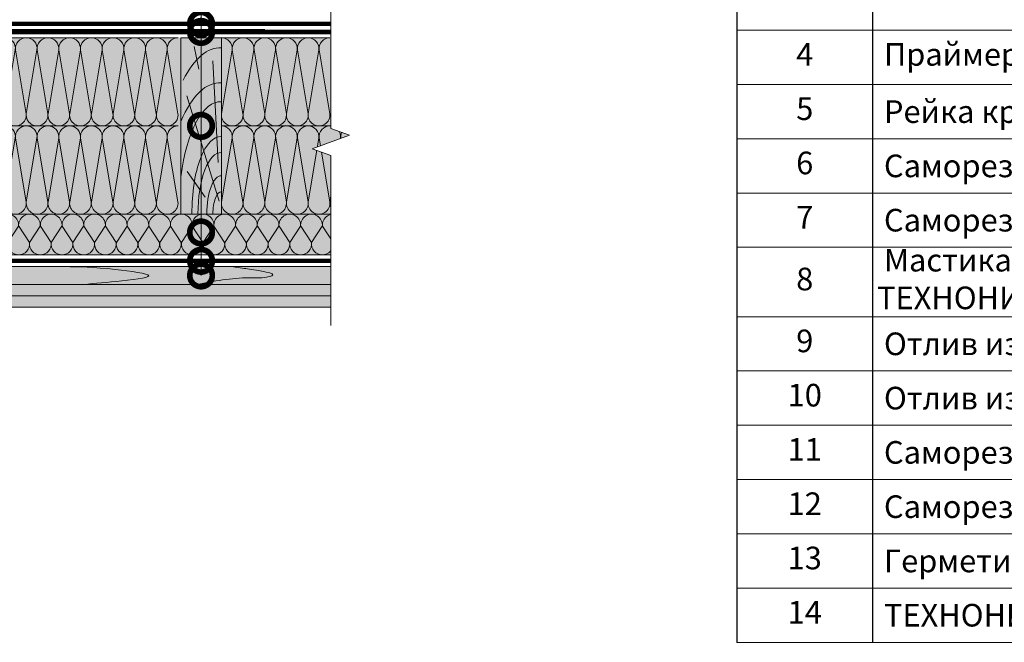
# Model space of a CAD drawing. Units: millimetres. Extents: x 259701 to 349231, y -14362 to 3115.
# Drawn here: x 319350 to 320440, y -9026 to -8338 of the extents above; entities that cross this region are included whole.
import ezdxf
from ezdxf import colors
from ezdxf.entities.mleader import LeaderData, LeaderLine
from ezdxf.math import Vec2, Vec3

# ---------------------------------------------------------------- set-up
doc = ezdxf.new("R2010")
doc.units = ezdxf.units.MM
doc.linetypes.add('пунктирнаяX2', pattern=[12.7, 0, -12.7])
doc.layers.get('0').update_dxf_attribs({"lineweight": 30})
doc.layers.get('DEFPOINTS').update_dxf_attribs({"color": 251, "lineweight": 0})
for name, color, linetype, lineweight in [('FP-XX-МАРКИ ПОМЕЩЕНИЙ', 250, 'Continuous', 25), ('TN-ДЕРЕВО', 54, 'Continuous', 30), ('TN-КОНТРБРУС', 30, 'Continuous', 30), ('Ветровлагозащита', 192, 'Continuous', 25), ('Пароизоляция', 82, 'Continuous', 25), ('Штрих ГКЛ', 252, 'Continuous', 15)]:
    doc.layers.add(name, color=color, linetype=linetype, lineweight=lineweight)
for name, color, linetype, lineweight, true_color in [('TN-АННОТАЦИИ', 7, 'Continuous', 20, 0x000000), ('TN-АННОТАЦИИ @ 10', 7, 'Continuous', 20, 0x000000), ('TN-ТАБЛИЦЫ', 7, 'Continuous', 40, 0x000000)]:
    doc.layers.add(name, color=color, linetype=linetype, lineweight=lineweight, true_color=true_color)
doc.styles.add('TN-Текст', font='isocpeur.ttf')

# ---------------------------------------------------------------- blocks, each defined once
blk = doc.blocks.new('*U656')
at = {"color": 0, "lineweight": 0, "ltscale": 100}
for p, q in [((0, 45), (24, 45)), ((0, 0), (0, 45)), ((24, 45), (48, 45)), ((48, 45), (72, 45)), ((72, 45), (96, 45)), ((96, 45), (120, 45)), ((120, 45), (144, 45)), ((144, 45), (168, 45)), ((168, 45), (192, 45)), ((192, 45), (216, 45)), ((216, 45), (240, 45)), ((240, 45), (264, 45)), ((264, 45), (288, 45)), ((288, 45), (312, 45)), ((312, 45), (336, 45)), ((336, 45), (360, 45)), ((360, 45), (384, 45)), ((384, 45), (408, 45)), ((408, 45), (432, 45)), ((432, 45), (456, 45)), ((456, 45), (480, 45)), ((480, 45), (504, 45)), ((504, 45), (528, 45)), ((528, 45), (552, 45)), ((552, 45), (576, 45)), ((576, 45), (600, 45)), ((600, 45), (624, 45)), ((624, 45), (648, 45)), ((648, 45), (672, 45)), ((0, 0), (24, 0)), ((24, 0), (48, 0)), ((48, 0), (72, 0)), ((72, 0), (96, 0)), ((96, 0), (120, 0)), ((120, 0), (144, 0)), ((144, 0), (168, 0)), ((168, 0), (192, 0)), ((192, 0), (216, 0)), ((216, 0), (240, 0)), ((240, 0), (264, 0)), ((264, 0), (288, 0)), ((288, 0), (312, 0)), ((312, 0), (336, 0)), ((336, 0), (360, 0)), ((360, 0), (384, 0)), ((384, 0), (408, 0)), ((408, 0), (432, 0)), ((432, 0), (456, 0)), ((456, 0), (480, 0)), ((480, 0), (504, 0)), ((504, 0), (528, 0)), ((528, 0), (552, 0)), ((552, 0), (576, 0)), ((576, 0), (600, 0)), ((600, 0), (624, 0)), ((624, 0), (648, 0)), ((648, 0), (672, 0))]:
    blk.add_line(p, q, dxfattribs=at)
at = {"color": 0, "lineweight": 0, "ltscale": 100, "transparency": 33554559}
for points in [[(0, 0, 0.451718), (11.9, 13.5), (0.1, 31.5, -1.135042), (23.9, 31.5), (12.1, 13.5, 0.451718), (24, 0, 0.451718)], [(24, 0, 0.451718), (35.9, 13.5), (24.1, 31.5, -1.135042), (47.9, 31.5), (36.1, 13.5, 0.451718), (48, 0, 0.451718)], [(48, 0, 0.451718), (59.9, 13.5), (48.1, 31.5, -1.135042), (71.9, 31.5), (60.1, 13.5, 0.451718), (72, 0, 0.451718)], [(72, 0, 0.451718), (83.9, 13.5), (72.1, 31.5, -1.135042), (95.9, 31.5), (84.1, 13.5, 0.451718), (96, 0, 0.451718)], [(96, 0, 0.451718), (107.9, 13.5), (96.1, 31.5, -1.135042), (119.9, 31.5), (108.1, 13.5, 0.451718), (120, 0, 0.451718)], [(120, 0, 0.451718), (131.9, 13.5), (120.1, 31.5, -1.135042), (143.9, 31.5), (132.1, 13.5, 0.451718), (144, 0, 0.451718)], [(144, 0, 0.451718), (155.9, 13.5), (144.1, 31.5, -1.135042), (167.9, 31.5), (156.1, 13.5, 0.451718), (168, 0, 0.451718)], [(168, 0, 0.451718), (179.9, 13.5), (168.1, 31.5, -1.135042), (191.9, 31.5), (180.1, 13.5, 0.451718), (192, 0, 0.451718)], [(192, 0, 0.451718), (203.9, 13.5), (192.1, 31.5, -1.135042), (215.9, 31.5), (204.1, 13.5, 0.451718), (216, 0, 0.451718)], [(216, 0, 0.451718), (227.9, 13.5), (216.1, 31.5, -1.135042), (239.9, 31.5), (228.1, 13.5, 0.451718), (240, 0, 0.451718)], [(240, 0, 0.451718), (251.9, 13.5), (240.1, 31.5, -1.135042), (263.9, 31.5), (252.1, 13.5, 0.451718), (264, 0, 0.451718)], [(264, 0, 0.451718), (275.9, 13.5), (264.1, 31.5, -1.135042), (287.9, 31.5), (276.1, 13.5, 0.451718), (288, 0, 0.451718)], [(288, 0, 0.451718), (299.9, 13.5), (288.1, 31.5, -1.135042), (311.9, 31.5), (300.1, 13.5, 0.451718), (312, 0, 0.451718)], [(312, 0, 0.451718), (323.9, 13.5), (312.1, 31.5, -1.135042), (335.9, 31.5), (324.1, 13.5, 0.451718), (336, 0, 0.451718)], [(336, 0, 0.451718), (347.9, 13.5), (336.1, 31.5, -1.135042), (359.9, 31.5), (348.1, 13.5, 0.451718), (360, 0, 0.451718)], [(360, 0, 0.451718), (371.9, 13.5), (360.1, 31.5, -1.135042), (383.9, 31.5), (372.1, 13.5, 0.451718), (384, 0, 0.451718)], [(384, 0, 0.451718), (395.9, 13.5), (384.1, 31.5, -1.135042), (407.9, 31.5), (396.1, 13.5, 0.451718), (408, 0, 0.451718)], [(408, 0, 0.451718), (419.9, 13.5), (408.1, 31.5, -1.135042), (431.9, 31.5), (420.1, 13.5, 0.451718), (432, 0, 0.451718)], [(432, 0, 0.451718), (443.9, 13.5), (432.1, 31.5, -1.135042), (455.9, 31.5), (444.1, 13.5, 0.451718), (456, 0, 0.451718)], [(456, 0, 0.451718), (467.9, 13.5), (456.1, 31.5, -1.135042), (479.9, 31.5), (468.1, 13.5, 0.451718), (480, 0, 0.451718)], [(480, 0, 0.451718), (491.9, 13.5), (480.1, 31.5, -1.135042), (503.9, 31.5), (492.1, 13.5, 0.451718), (504, 0, 0.451718)], [(504, 0, 0.451718), (515.9, 13.5), (504.1, 31.5, -1.135042), (527.9, 31.5), (516.1, 13.5, 0.451718), (528, 0, 0.451718)], [(528, 0, 0.451718), (539.9, 13.5), (528.1, 31.5, -1.135042), (551.9, 31.5), (540.1, 13.5, 0.451718), (552, 0, 0.451718)], [(552, 0, 0.451718), (563.9, 13.5), (552.1, 31.5, -1.135042), (575.9, 31.5), (564.1, 13.5, 0.451718), (576, 0, 0.451718)], [(576, 0, 0.451718), (587.9, 13.5), (576.1, 31.5, -1.135042), (599.9, 31.5), (588.1, 13.5, 0.451718), (600, 0, 0.451718)], [(600, 0, 0.451718), (611.9, 13.5), (600.1, 31.5, -1.135042), (623.9, 31.5), (612.1, 13.5, 0.451718), (624, 0, 0.451718)], [(624, 0, 0.451718), (635.9, 13.5), (624.1, 31.5, -1.135042), (647.9, 31.5), (636.1, 13.5, 0.451718), (648, 0, 0.451718)], [(648, 0, 0.451718), (659.9, 13.5), (648.1, 31.5, -1.135042), (671.9, 31.5), (660.1, 13.5, 0.451718), (672, 0, 0.451718)]]:
    blk.add_lwpolyline(points, format="xyb", dxfattribs=at)
blk = doc.blocks.new('A$Cc9dd0b4e')
at = {"layer": 'TN-ДЕРЕВО', "lineweight": 0, "true_color": 0xfef2d2}
h = blk.add_hatch(color=7, dxfattribs=at)
h.dxf.hatch_style = 1
h.paths.add_polyline_path([(0, 0.1), (0, 195.1), (45, 195.1), (45, 0.1)])
at = {"layer": 'TN-ДЕРЕВО', "color": 0, "lineweight": 0, "transparency": 33554559}
for p, q in [((20.1, 160.4), (14.8, 185.3)), ((41.6, 57), (35.5, 169.5)), ((42.5, 14.5), (6.8, 130.7)), ((27, 18.7), (7.1, 47.1))]:
    blk.add_line(p, q, dxfattribs=at)
at = {"layer": 'TN-ДЕРЕВО', "color": 0, "lineweight": 0}
blk.add_lwpolyline([(0, 0.1), (0, 195.1), (45, 195.1), (45, 0.1)], close=True, dxfattribs=at)
at = {"layer": 'TN-ДЕРЕВО', "color": 0, "lineweight": 0, "transparency": 33554559, "extrusion": (0, 0, -1)}
for centre, major_axis, ratio, start_param, end_param in [((44, 10.7), (-0.8, 173.2), 0.384998, -0.653711, 0.028145), ((44, -32.4), (-0.8, 177.8), 0.375, -0.707104, 0.028145), ((44.3, 0.1), (-0.6, 124.2), 0.375, -1.230144, 0.028145), ((44.5, 0.1), (-0.4, 85.7), 0.375, 4.716348, 6.31133), ((44.6, 0.1), (-0.3, 68), 0.375, 4.716348, 6.31133), ((44.8, 0.1), (-0.2, 42.3), 0.375, -1.570789, 0.028145), ((44.9, 0.1), (-0.1, 24.7), 0.375, 4.716348, 6.31133)]:
    blk.add_ellipse(centre, major_axis=major_axis, ratio=ratio, start_param=start_param, end_param=end_param, dxfattribs=at)
blk = doc.blocks.new('*U87')
at = {"color": 0, "lineweight": 0, "ltscale": 100}
for p, q in [((0, 97.5), (24, 97.5)), ((0, 0), (0, 97.5)), ((24, 97.5), (48, 97.5)), ((48, 97.5), (72, 97.5)), ((72, 97.5), (96, 97.5)), ((96, 97.5), (120, 97.5)), ((120, 97.5), (144, 97.5)), ((144, 97.5), (168, 97.5)), ((168, 97.5), (192, 97.5)), ((192, 97.5), (216, 97.5)), ((216, 97.5), (240, 97.5)), ((240, 97.5), (264, 97.5)), ((264, 97.5), (288, 97.5)), ((288, 97.5), (312, 97.5)), ((312, 97.5), (336, 97.5)), ((336, 97.5), (360, 97.5)), ((360, 97.5), (384, 97.5)), ((384, 97.5), (408, 97.5)), ((408, 97.5), (432, 97.5)), ((432, 97.5), (456, 97.5)), ((456, 97.5), (480, 97.5)), ((480, 97.5), (504, 97.5)), ((504, 97.5), (528, 97.5)), ((528, 97.5), (552, 97.5)), ((0, 0), (24, 0)), ((24, 0), (48, 0)), ((48, 0), (72, 0)), ((72, 0), (96, 0)), ((96, 0), (120, 0)), ((120, 0), (144, 0)), ((144, 0), (168, 0)), ((168, 0), (192, 0)), ((192, 0), (216, 0)), ((216, 0), (240, 0)), ((240, 0), (264, 0)), ((264, 0), (288, 0)), ((288, 0), (312, 0)), ((312, 0), (336, 0)), ((336, 0), (360, 0)), ((360, 0), (384, 0)), ((384, 0), (408, 0)), ((408, 0), (432, 0)), ((432, 0), (456, 0)), ((456, 0), (480, 0)), ((480, 0), (504, 0)), ((504, 0), (528, 0)), ((528, 0), (552, 0))]:
    blk.add_line(p, q, dxfattribs=at)
at = {"color": 0, "lineweight": 0, "ltscale": 100, "transparency": 33554559}
for points in [[(0, 0, 0.451718), (11.9, 13.5), (0.1, 84, -1.135042), (23.9, 84), (12.1, 13.5, 0.451718), (24, 0, 0.451718)], [(24, 0, 0.451718), (35.9, 13.5), (24.1, 84, -1.135042), (47.9, 84), (36.1, 13.5, 0.451718), (48, 0, 0.451718)], [(48, 0, 0.451718), (59.9, 13.5), (48.1, 84, -1.135042), (71.9, 84), (60.1, 13.5, 0.451718), (72, 0, 0.451718)], [(72, 0, 0.451718), (83.9, 13.5), (72.1, 84, -1.135042), (95.9, 84), (84.1, 13.5, 0.451718), (96, 0, 0.451718)], [(96, 0, 0.451718), (107.9, 13.5), (96.1, 84, -1.135042), (119.9, 84), (108.1, 13.5, 0.451718), (120, 0, 0.451718)], [(120, 0, 0.451718), (131.9, 13.5), (120.1, 84, -1.135042), (143.9, 84), (132.1, 13.5, 0.451718), (144, 0, 0.451718)], [(144, 0, 0.451718), (155.9, 13.5), (144.1, 84, -1.135042), (167.9, 84), (156.1, 13.5, 0.451718), (168, 0, 0.451718)], [(168, 0, 0.451718), (179.9, 13.5), (168.1, 84, -1.135042), (191.9, 84), (180.1, 13.5, 0.451718), (192, 0, 0.451718)], [(192, 0, 0.451718), (203.9, 13.5), (192.1, 84, -1.135042), (215.9, 84), (204.1, 13.5, 0.451718), (216, 0, 0.451718)], [(216, 0, 0.451718), (227.9, 13.5), (216.1, 84, -1.135042), (239.9, 84), (228.1, 13.5, 0.451718), (240, 0, 0.451718)], [(240, 0, 0.451718), (251.9, 13.5), (240.1, 84, -1.135042), (263.9, 84), (252.1, 13.5, 0.451718), (264, 0, 0.451718)], [(264, 0, 0.451718), (275.9, 13.5), (264.1, 84, -1.135042), (287.9, 84), (276.1, 13.5, 0.451718), (288, 0, 0.451718)], [(288, 0, 0.451718), (299.9, 13.5), (288.1, 84, -1.135042), (311.9, 84), (300.1, 13.5, 0.451718), (312, 0, 0.451718)], [(312, 0, 0.451718), (323.9, 13.5), (312.1, 84, -1.135042), (335.9, 84), (324.1, 13.5, 0.451718), (336, 0, 0.451718)], [(336, 0, 0.451718), (347.9, 13.5), (336.1, 84, -1.135042), (359.9, 84), (348.1, 13.5, 0.451718), (360, 0, 0.451718)], [(360, 0, 0.451718), (371.9, 13.5), (360.1, 84, -1.135042), (383.9, 84), (372.1, 13.5, 0.451718), (384, 0, 0.451718)], [(384, 0, 0.451718), (395.9, 13.5), (384.1, 84, -1.135042), (407.9, 84), (396.1, 13.5, 0.451718), (408, 0, 0.451718)], [(408, 0, 0.451718), (419.9, 13.5), (408.1, 84, -1.135042), (431.9, 84), (420.1, 13.5, 0.451718), (432, 0, 0.451718)], [(432, 0, 0.451718), (443.9, 13.5), (432.1, 84, -1.135042), (455.9, 84), (444.1, 13.5, 0.451718), (456, 0, 0.451718)], [(456, 0, 0.451718), (467.9, 13.5), (456.1, 84, -1.135042), (479.9, 84), (468.1, 13.5, 0.451718), (480, 0, 0.451718)], [(480, 0, 0.451718), (491.9, 13.5), (480.1, 84, -1.135042), (503.9, 84), (492.1, 13.5, 0.451718), (504, 0, 0.451718)], [(504, 0, 0.451718), (515.9, 13.5), (504.1, 84, -1.135042), (527.9, 84), (516.1, 13.5, 0.451718), (528, 0, 0.451718)], [(528, 0, 0.451718), (539.9, 13.5), (528.1, 84, -1.135042), (551.9, 84), (540.1, 13.5, 0.451718), (552, 0, 0.451718)]]:
    blk.add_lwpolyline(points, format="xyb", dxfattribs=at)
blk = doc.blocks.new('*U144')
at = {"color": 0, "lineweight": 0, "ltscale": 100}
for p, q in [((0, 97.5), (24, 97.5)), ((0, 0), (0, 97.5)), ((24, 97.5), (48, 97.5)), ((48, 97.5), (72, 97.5)), ((72, 97.5), (96, 97.5)), ((96, 97.5), (120, 97.5)), ((0, 0), (24, 0)), ((24, 0), (48, 0)), ((48, 0), (72, 0)), ((72, 0), (96, 0)), ((96, 0), (120, 0))]:
    blk.add_line(p, q, dxfattribs=at)
at = {"color": 0, "lineweight": 0, "ltscale": 100, "transparency": 33554559}
for points in [[(0, 0, 0.451718), (11.9, 13.5), (0.1, 84, -1.135042), (23.9, 84), (12.1, 13.5, 0.451718), (24, 0, 0.451718)], [(24, 0, 0.451718), (35.9, 13.5), (24.1, 84, -1.135042), (47.9, 84), (36.1, 13.5, 0.451718), (48, 0, 0.451718)], [(48, 0, 0.451718), (59.9, 13.5), (48.1, 84, -1.135042), (71.9, 84), (60.1, 13.5, 0.451718), (72, 0, 0.451718)], [(72, 0, 0.451718), (83.9, 13.5), (72.1, 84, -1.135042), (95.9, 84), (84.1, 13.5, 0.451718), (96, 0, 0.451718)], [(96, 0, 0.451718), (107.9, 13.5), (96.1, 84, -1.135042), (119.9, 84), (108.1, 13.5, 0.451718), (120, 0, 0.451718)]]:
    blk.add_lwpolyline(points, format="xyb", dxfattribs=at)
blk = doc.blocks.new('*U655')
at = {"color": 0, "lineweight": 0, "ltscale": 100}
for p, q in [((0, 97.5), (24, 97.5)), ((0, 0), (0, 97.5)), ((24, 97.5), (48, 97.5)), ((48, 97.5), (72, 97.5)), ((72, 97.5), (96, 97.5)), ((96, 97.5), (120, 97.5)), ((120, 97.5), (144, 97.5)), ((0, 0), (24, 0)), ((24, 0), (48, 0)), ((48, 0), (72, 0)), ((72, 0), (96, 0)), ((96, 0), (120, 0)), ((120, 0), (144, 0))]:
    blk.add_line(p, q, dxfattribs=at)
at = {"color": 0, "lineweight": 0, "ltscale": 100, "transparency": 33554559}
for points in [[(0, 0, 0.451718), (11.9, 13.5), (0.1, 84, -1.135042), (23.9, 84), (12.1, 13.5, 0.451718), (24, 0, 0.451718)], [(24, 0, 0.451718), (35.9, 13.5), (24.1, 84, -1.135042), (47.9, 84), (36.1, 13.5, 0.451718), (48, 0, 0.451718)], [(48, 0, 0.451718), (59.9, 13.5), (48.1, 84, -1.135042), (71.9, 84), (60.1, 13.5, 0.451718), (72, 0, 0.451718)], [(72, 0, 0.451718), (83.9, 13.5), (72.1, 84, -1.135042), (95.9, 84), (84.1, 13.5, 0.451718), (96, 0, 0.451718)], [(96, 0, 0.451718), (107.9, 13.5), (96.1, 84, -1.135042), (119.9, 84), (108.1, 13.5, 0.451718), (120, 0, 0.451718)], [(120, 0, 0.451718), (131.9, 13.5), (120.1, 84, -1.135042), (143.9, 84), (132.1, 13.5, 0.451718), (144, 0, 0.451718)]]:
    blk.add_lwpolyline(points, format="xyb", dxfattribs=at)
blk = doc.blocks.new('*U143')
at = {"lineweight": 0}
blk.add_wipeout([(1398, 67), (1398, -1678), (1192, -1753), (1604, -1903), (1398, -1978), (1398, -3506), (1192, -3581), (1604, -3731), (1398, -3806), (1398, -5563), (0, -5563), (0, -3806), (206, -3731), (-206, -3581), (0, -3506), (0, -1978), (206, -1903), (-206, -1753), (0, -1678), (0, 67)], dxfattribs=at).dxf.layer = 'FP-XX-МАРКИ ПОМЕЩЕНИЙ'
at = {"linetype": 'Continuous'}
blk.add_lwpolyline([(0, -5684), (0, -3806), (0, -3806), (206, -3731), (-206, -3581), (0, -3506), (0, -3506), (0, -1978), (206, -1903), (-206, -1753), (0, -1678), (0, 200)], dxfattribs=at)
blk = doc.blocks.new('*T158')
at = {"layer": 'DEFPOINTS', "color": 8, "linetype": 'ByBlock', "lineweight": 0, "ltscale": 100, "transparency": 16777216}
for p, q in [((0, 0), (1850, 0)), ((0, 0), (0, -90)), ((1850, 0), (1850, -90))]:
    blk.add_line(p, q, dxfattribs=at)
at = {"layer": 'TN-ТАБЛИЦЫ', "color": 0, "lineweight": 30, "ltscale": 100, "transparency": 16777216}
for p, q in [((0, -90), (1850, -90)), ((0, -90), (0, -1036.7)), ((150, -90), (150, -1036.7)), ((1150, -90), (1150, -480)), ((1450, -90), (1450, -1036.7)), ((1600, -90), (1600, -1036.7)), ((1850, -90), (1850, -360)), ((1850, -420), (1850, -1036.7)), ((1150, -600), (1150, -736.7)), ((1150, -916.7), (1150, -1036.7))]:
    blk.add_line(p, q, dxfattribs=at)
at = {"layer": 'TN-ТАБЛИЦЫ', "color": 0, "linetype": 'ByBlock', "lineweight": 20, "ltscale": 100, "transparency": 16777216}
for p, q in [((0, -180), (1850, -180)), ((0, -240), (1850, -240)), ((0, -300), (1850, -300)), ((0, -360), (1850, -360)), ((0, -420), (1600, -420)), ((0, -480), (1850, -480)), ((0, -540), (1850, -540)), ((0, -600), (1850, -600)), ((0, -676.7), (1850, -676.7)), ((0, -736.7), (1850, -736.7)), ((0, -796.7), (1850, -796.7)), ((0, -856.7), (1850, -856.7)), ((0, -916.7), (1850, -916.7)), ((0, -976.7), (1850, -976.7)), ((0, -1036.7), (1850, -1036.7))]:
    blk.add_line(p, q, dxfattribs=at)
at = {"layer": 'TN-ТАБЛИЦЫ', "color": 0, "lineweight": 18, "ltscale": 100, "transparency": 16777216}
for p in [(1850, -360), (1600, -420)]:
    blk.add_line(p, (1850, -420), dxfattribs=at)
at = {"layer": 'TN-ТАБЛИЦЫ', "color": 0, "linetype": 'ByBlock', "lineweight": 50, "ltscale": 100, "transparency": 16777216}
for p, q in [((1150, -480), (1150, -600)), ((1150, -736.7), (1150, -916.7))]:
    blk.add_line(p, q, dxfattribs=at)
at = {"layer": 'TN-ТАБЛИЦЫ', "color": 7, "lineweight": 13, "ltscale": 100, "transparency": 16777216, "style": 'TN-Текст'}
for s, insert, char_height, width, attachment_point in [('{\\fISOCPEUR|b1|i0|c204|p34; Спецификация на узел \\C1;У.3.5-2023.05}', (5, -45), 30, 1840, 4), ('Расход на 1 м.п. примыкания', (1300, -135), 25, 290, 5), ('Поз.', (75, -135), 30, 140, 5), ('Наименование', (650, -135), 30, 990, 5), ('Ед.изм.', (1525, -135), 30, 140, 5), ('Примечание', (1725, -135), 30, 240, 5), ('1', (75, -210), 25, 140, 5), (' Техноэласт ДЕКОР ЭКП', (155, -210), 25, 990, 4), ('\\A1;м{\\H0.7x;\\S2^ ;}', (1525, -210), 25, 140, 5), ('по проекту', (1300, -210), 25, 290, 5), ('\\A1;м{\\H0.7x;\\S2^ ;}', (1525, -270), 25, 140, 5), ('2', (75, -270), 25, 140, 5), (' Техноэласт ЭПП', (155, -270), 25, 990, 4), ('по проекту', (1300, -270), 25, 290, 5), ('3', (75, -330), 25, 140, 5), (' Техноэласт ЭПП', (155, -330), 25, 990, 4), ('0,35', (1300, -330), 25, 290, 5), ('\\A1;м{\\H0.7x;\\S2^ ;}', (1525, -330), 25, 140, 5), ('4', (75, -390), 25, 140, 5), (' Праймер ТЕХНОНИКОЛЬ №01', (155, -390), 25, 990, 4), ('по проекту', (1300, -390), 25, 290, 5), ('\\A1;л.', (1525, -390), 25, 140, 5), ('5', (75, -450), 25, 140, 5), (' {\\A1;\\C256;Рейка краевая алюминиевая ТЕХНОНИКОЛЬ 3,0\\~м}', (155, -450), 25, 990, 4), ('1,00', (1300, -450), 25, 290, 5), ('м.п.', (1525, -450), 25, 140, 5), ('6', (75, -510), 25, 140, 5), ('{\\C256; Саморез остроконечный 4,8х50 мм \\A1;ТЕХНОНИКОЛЬ}', (155, -510), 25, 990, 4), ('5', (1300, -510), 25, 290, 5), ('шт.', (1525, -510), 25, 140, 5), ('7', (75, -570), 25, 140, 5), ('{\\C256; Саморез остроконечный 4,8х50 мм \\A1;ТЕХНОНИКОЛЬ}', (155, -570), 25, 990, 4), ('5', (1300, -570), 25, 290, 5), ('шт.', (1525, -570), 25, 140, 5), (' Мастика герметизирующая битумно-полимерная\\PТЕХНОНИКОЛЬ №71', (155, -638.3), 25, 990, 4), ('8', (75, -638.3), 25, 140, 5), ('{\\C256;0,25}', (1300, -638.3), 25, 290, 5), ('{\\C256;шт.}', (1525, -638.3), 25, 140, 5), ('9', (75, -706.7), 25, 140, 5), ('{\\C256; Отлив из оцинкованной стали}', (155, -706.7), 25, 990, 4), ('по проекту', (1300, -706.7), 25, 290, 5), ('м.п.', (1525, -706.7), 25, 140, 5), ('10', (75, -766.7), 25, 140, 5), ('{\\C256; Отлив из оцинкованной стали с капельником}', (155, -766.7), 25, 990, 4), ('1,00', (1300, -766.7), 25, 290, 5), ('м.п.', (1525, -766.7), 25, 140, 5), ('11', (75, -826.7), 25, 140, 5), ('{\\C256; Саморез остроконечный 4,8х50 мм \\A1;ТЕХНОНИКОЛЬ}', (155, -826.7), 25, 990, 4), ('5', (1300, -826.7), 25, 290, 5), ('шт.', (1525, -826.7), 25, 140, 5), ('12', (75, -886.7), 25, 140, 5), ('5', (1300, -886.7), 25, 290, 5), ('{\\C256; Саморез остроконечный 4,8х50 мм \\A1;ТЕХНОНИКОЛЬ}', (155, -886.7), 25, 990, 4), ('шт.', (1525, -886.7), 25, 140, 5), ('13', (75, -946.7), 25, 140, 5), (' Герметик {\\A1;\\C256;ТЕХНОНИКОЛЬ} ПУ (упаковка 600мл)', (155, -946.7), 25, 990, 4), ('{\\C256;0,25}', (1300, -946.7), 25, 290, 5), ('{\\C256;шт.}', (1525, -946.7), 25, 140, 5), ('14', (75, -1006.7), 25, 140, 5), (' {\\C256;ТЕХНОНИКОЛЬ ГАЛТЕЛЬ}', (155, -1006.7), 25, 990, 4), ('по проекту', (1300, -1006.7), 25, 290, 5), ('шт.', (1525, -1006.7), 25, 140, 5)]:
    blk.add_mtext(s, dxfattribs=dict(at, insert=insert, char_height=char_height, width=width, attachment_point=attachment_point))
blk = doc.blocks.new('_DotSmall')
at = {"color": 0, "linetype": 'ByBlock', "const_width": 0.5}
blk.add_lwpolyline([(-0.0625, 0, 1), (0.0625, 0, 1)], format="xyb", close=True, dxfattribs=at)

msp = doc.modelspace()

# ---------------------------------------------------------------- hatches: boundary and pattern name
at = {"lineweight": 9, "transparency": 33554559}
h = msp.add_hatch(color=45, dxfattribs=at)
h.dxf.hatch_style = 1
h.paths.add_polyline_path([(318973.6, -8455.1), (318973.6, -8357.6), (319528.5, -8357.6), (319528.5, -8455.1)])
h = msp.add_hatch(color=45, dxfattribs=at)
h.dxf.hatch_style = 1
h.paths.add_polyline_path([(319573.5, -8455.1), (319573.5, -8357.6), (319694.5, -8357.6), (319694.5, -8455.1)])
h = msp.add_hatch(color=45, dxfattribs=at)
h.dxf.hatch_style = 1
h.paths.add_polyline_path([(318973.6, -8552.6), (318973.6, -8455.1), (319528.5, -8455.1), (319528.5, -8552.6)])
h = msp.add_hatch(color=45, dxfattribs=at)
h.dxf.hatch_style = 1
h.paths.add_polyline_path([(319573.5, -8552.6), (319573.5, -8455.1), (319715.1, -8455.1), (319715.1, -8552.6)])
h = msp.add_hatch(color=45, dxfattribs=at)
h.dxf.hatch_style = 1
h.paths.add_polyline_path([(319037.2, -8552.6), (319037.2, -8597.6), (319694.5, -8597.7), (319694.5, -8552.7)])
at = {"layer": 'TN-ДЕРЕВО', "lineweight": 0, "true_color": 0xfeeab9}
h = msp.add_hatch(color=254, dxfattribs=at)
h.dxf.hatch_style = 1
h.paths.add_polyline_path([(318591.6, -8610.6), (318591.6, -8630.6), (319694.5, -8630.6), (319694.5, -8610.6)])
at = {"layer": 'Штрих ГКЛ', "ltscale": 100, "transparency": 33554636}
h = msp.add_hatch(dxfattribs=at)
h.set_pattern_fill('ANSI36', color=256, scale=2.5, angle=360, style=0)
h.set_pattern_definition([(45, (52788.31, -11086.567), (4.20949506, 15.4348152), [19.84375, -3.96875, 0, -3.96875])])
h.paths.add_polyline_path([(318591.6, -8630.6), (319694.5, -8630.6), (319694.5, -8643.1), (318591.6, -8643.1)])
h = msp.add_hatch(dxfattribs=at)
h.set_pattern_fill('ANSI36', color=256, scale=2.5, angle=360, style=0)
h.set_pattern_definition([(45, (52788.31, -11099.067), (4.20949506, 15.4348152), [19.84375, -3.96875, 0, -3.96875])])
h.paths.add_polyline_path([(319694.5, -8655.6), (319694.5, -8643.1), (318591.6, -8643.1), (318591.6, -8655.6)])

# ---------------------------------------------------------------- linework, layer by layer
at = {"layer": 'TN-ДЕРЕВО', "color": 0, "lineweight": 0}
msp.add_lwpolyline([(319694.5, -8610.6), (318591.6, -8610.6), (318591.6, -8630.6), (319694.5, -8630.6), (319694.5, -8610.6)], dxfattribs=at)
at = {"layer": 'TN-ДЕРЕВО', "color": 254, "lineweight": 0, "true_color": 0xfeeab9}
msp.add_lwpolyline([(318591.6, -8610.6), (318591.6, -8630.6), (319694.5, -8630.6), (319694.5, -8610.6)], close=True, dxfattribs=at)
at = {"layer": 'TN-ДЕРЕВО', "color": 0, "lineweight": 0}
for points in [[(318591.6, -8610.6), (319694.5, -8610.6), (319694.5, -8630.6), (318591.6, -8630.6)], [(318591.6, -8630.6), (319694.5, -8630.6), (319694.5, -8643.1), (318591.6, -8643.1)], [(318591.6, -8643.1), (319694.5, -8643.1), (319694.5, -8655.6), (318591.6, -8655.6)]]:
    msp.add_lwpolyline(points, close=True, dxfattribs=at)
at = {"layer": 'TN-ДЕРЕВО', "color": 0, "lineweight": 0, "transparency": 33554559}
for points, knots in [([(319400.2, -8610.6), (319416, -8610.9), (319442.2, -8611.3), (319512.9, -8621.1), (319456.8, -8627.1), (319428.6, -8629.7), (319416.7, -8630.6)], [0, 0, 0, 0, 55.980078, 93.582089, 130.218531, 162.797753, 162.797753, 162.797753, 162.797753]), ([(319585, -8610.6), (319589.7, -8611.3), (319608.5, -8614), (319639.6, -8618.7), (319618.1, -8623.6), (319591.6, -8621.7), (319564.8, -8626.8), (319544.6, -8630.6)], [45.269061, 45.269061, 45.269061, 45.269061, 56.556131, 86.289682, 92.402609, 111.748614, 171.731776, 171.731776, 171.731776, 171.731776])]:
    msp.add_open_spline(points, degree=3, knots=knots, dxfattribs=at)
at = {"layer": 'Ветровлагозащита', "linetype": 'пунктирнаяX2'}
msp.add_line((318540.6, -8351.2), (319694.5, -8351.2), dxfattribs=at)
at = {"layer": 'Ветровлагозащита', "linetype": 'Continuous'}
msp.add_line((318585.1, -8348.7), (319621.4, -8348.7), dxfattribs=at)
msp.add_line((318585.1, -8348.7), (319621.4, -8348.7), dxfattribs=at)
at = {"layer": 'Ветровлагозащита', "ltscale": 10, "const_width": 5}
msp.add_lwpolyline([(318590.6, -8351.2), (319694.5, -8351.2)], dxfattribs=at)
at = {"layer": 'Пароизоляция', "ltscale": 5, "const_width": 5}
msp.add_lwpolyline([(318535.1, -8652.6), (318535.1, -8604.2), (319694.5, -8604.2)], dxfattribs=at)

# ---------------------------------------------------------------- block references
for name, p in [('*T158', (320143.9, -7989.3)), ('*U656', (319037.2, -8597.6))]:
    msp.add_blockref(name, p)
at = {"xscale": -1, "rotation": 180}
for name, p in [('*U87', (318973.6, -8357.6)), ('*U144', (319573.5, -8357.6)), ('*U87', (318973.6, -8455.1)), ('*U655', (319573.5, -8455.1))]:
    msp.add_blockref(name, p, dxfattribs=at)
at = {"layer": 'TN-ДЕРЕВО', "color": 0}
msp.add_blockref('A$Cc9dd0b4e', (319528.5, -8552.7), dxfattribs=at)

# ---------------------------------------------------------------- next in the draw order: block references
at = {"layer": 'TN-АННОТАЦИИ', "xscale": -0.1, "yscale": 0.1, "zscale": 0.1, "rotation": 180}
msp.add_blockref('*U143', (319694.5, -8655.6), dxfattribs=at)

# ---------------------------------------------------------------- next in the draw order: linework, layer by layer
at = {"layer": 'TN-КОНТРБРУС', "linetype": 'пунктирнаяX2', "transparency": 33554534}
msp.add_line((319694.5, -8342.2), (318590.6, -8342.2), dxfattribs=at)
at = {"layer": 'TN-КОНТРБРУС', "ltscale": 10, "transparency": 33554534, "const_width": 5}
msp.add_lwpolyline([(319694.5, -8342.2), (318590.6, -8342.2)], dxfattribs=at)

# ---------------------------------------------------------------- next in the draw order: leaders
at = {"layer": 'TN-АННОТАЦИИ @ 10'}
ml = msp.add_multileader_mtext('Standard', dxfattribs=at)
ml.set_content('\\A1;Лента ТЕХНОНИКОЛЬ АЛЬФА КОНТРБРУС', color=256, style='TN-Текст')
ml.set_leader_properties(color=256, linetype='ByLayer', lineweight=-1)
ml.set_arrow_properties(name='DOTSMALL')
ml.build(insert=Vec2(0, 0))
ml.multileader.update_dxf_attribs({"text_left_attachment_type": 6, "text_right_attachment_type": 6, "dogleg_length": 100, "arrow_head_size": 50, "scale": 10})
ctx = ml.context
ctx.base_point, ctx.scale, ctx.char_height, ctx.arrow_head_size, ctx.landing_gap_size, ctx.plane_origin = Vec3(319569, -7653.7), 10, 25, 50, 0, Vec3(317448.5, -8749.3)
ctx.left_attachment, ctx.right_attachment, ctx.text_align_type = 6, 6, 2
notes = []
notes.append((ctx, [(1, (1, 1, 0), (319551, -7653.7), (1, 0), 18, [(1, [(319551, -8342.2)], 0, [])])]))
ctx.mtext.insert, ctx.mtext.alignment, ctx.mtext.line_spacing_style, ctx.mtext.flow_direction = Vec3(320214, -7623.7), 3, 2, 5
ml = msp.add_multileader_mtext('Standard', dxfattribs=at)
ml.set_content('{\\C7;Пленка ТЕХНОНИКОЛЬ АЛЬФА ТОП}', color=256, style='TN-Текст')
ml.set_leader_properties(color=256, linetype='ByLayer', lineweight=-1)
ml.set_arrow_properties(name='DOTSMALL')
ml.build(insert=Vec2(0, 0))
ml.multileader.update_dxf_attribs({"text_left_attachment_type": 6, "text_right_attachment_type": 6, "dogleg_length": 100, "arrow_head_size": 50, "scale": 10})
ctx = ml.context
ctx.base_point, ctx.scale, ctx.char_height, ctx.arrow_head_size, ctx.landing_gap_size, ctx.plane_origin = Vec3(319568.6, -7693.7), 10, 25, 50, 0, Vec3(317448.5, -8749.3)
ctx.left_attachment, ctx.right_attachment, ctx.text_align_type = 6, 6, 2
notes.append((ctx, [(1, (1, 1, 0), (319551, -7693.7), (1, 0), 17.6, [(1, [(319551, -8351.2)], 0, [])])]))
ctx.mtext.insert, ctx.mtext.alignment, ctx.mtext.line_spacing_style, ctx.mtext.flow_direction = Vec3(320108.6, -7663.7), 3, 2, 5
ml = msp.add_multileader_mtext('Standard', dxfattribs=at)
ml.set_content('{\\C7;Деревянная балка 45х195\\~мм}', color=256, style='TN-Текст')
ml.set_leader_properties(color=256, linetype='ByLayer', lineweight=-1)
ml.set_arrow_properties(name='DOTSMALL')
ml.build(insert=Vec2(0, 0))
ml.multileader.update_dxf_attribs({"text_left_attachment_type": 6, "text_right_attachment_type": 6, "dogleg_length": 100, "arrow_head_size": 50, "scale": 10})
ctx = ml.context
ctx.base_point, ctx.scale, ctx.char_height, ctx.arrow_head_size, ctx.landing_gap_size, ctx.plane_origin = Vec3(319568.6, -7733.7), 10, 25, 50, 0, Vec3(317448.5, -8789.3)
ctx.left_attachment, ctx.right_attachment, ctx.text_align_type = 6, 6, 1
notes.append((ctx, [(1, (1, 1, 0), (319551, -7733.7), (1, 0), 17.6, [(1, [(319551, -8455.1)], 0, [])])]))
ctx.mtext.insert, ctx.mtext.alignment, ctx.mtext.line_spacing_style, ctx.mtext.flow_direction = Vec3(319797.3, -7701.2), 2, 2, 5
ml = msp.add_multileader_mtext('Standard', dxfattribs=at)
ml.set_content('{\\C7;Плиты из каменной ваты ТЕХНОЛАЙТ ОПТИМА}', color=256, style='TN-Текст')
ml.set_leader_properties(color=256, linetype='ByLayer', lineweight=-1)
ml.set_arrow_properties(name='DOTSMALL')
ml.build(insert=Vec2(0, 0))
ml.multileader.update_dxf_attribs({"text_left_attachment_type": 6, "text_right_attachment_type": 6, "dogleg_length": 100, "arrow_head_size": 50, "scale": 10})
ctx = ml.context
ctx.base_point, ctx.scale, ctx.char_height, ctx.arrow_head_size, ctx.landing_gap_size, ctx.plane_origin = Vec3(319568.6, -7773.7), 10, 25, 50, 0, Vec3(317448.5, -8829.3)
ctx.left_attachment, ctx.right_attachment, ctx.text_align_type = 6, 6, 1
notes.append((ctx, [(1, (1, 1, 0), (319551, -7773.7), (1, 0), 17.6, [(1, [(319551, -8572.9)], 0, [])])]))
ctx.mtext.insert, ctx.mtext.alignment, ctx.mtext.line_spacing_style, ctx.mtext.flow_direction = Vec3(319935.5, -7743.7), 2, 2, 5
ml = msp.add_multileader_mtext('Standard', dxfattribs=at)
ml.set_content('{\\C0;Пленка ТЕХНОНИКОЛЬ АЛЬФА Барьер 4.0}', color=256, style='TN-Текст')
ml.set_leader_properties(color=256, linetype='ByLayer', lineweight=-1)
ml.set_arrow_properties(name='DOTSMALL')
ml.build(insert=Vec2(0, 0))
ml.multileader.update_dxf_attribs({"text_left_attachment_type": 6, "text_right_attachment_type": 6, "dogleg_length": 100, "arrow_head_size": 50, "scale": 10})
ctx = ml.context
ctx.base_point, ctx.scale, ctx.char_height, ctx.arrow_head_size, ctx.landing_gap_size, ctx.plane_origin = Vec3(319568.6, -7812), 10, 25, 50, 0, Vec3(317448.5, -8867.6)
ctx.left_attachment, ctx.right_attachment, ctx.text_align_type = 6, 6, 2
notes.append((ctx, [(1, (1, 1, 0), (319551, -7812), (1, 0), 17.6, [(1, [(319551, -8604.2)], 0, [])])]))
ctx.mtext.insert, ctx.mtext.alignment, ctx.mtext.line_spacing_style, ctx.mtext.flow_direction = Vec3(320218.6, -7779.5), 3, 2, 5
ml = msp.add_multileader_mtext('Standard', dxfattribs=at)
ml.set_content('{\\C7;Деревянная обрешетка 20х95 мм}', color=256, style='TN-Текст')
ml.set_leader_properties(color=256, linetype='ByLayer', lineweight=-1)
ml.set_arrow_properties(name='DOTSMALL')
ml.build(insert=Vec2(0, 0))
ml.multileader.update_dxf_attribs({"text_left_attachment_type": 6, "text_right_attachment_type": 6, "dogleg_length": 100, "arrow_head_size": 50, "scale": 10})
ctx = ml.context
ctx.base_point, ctx.scale, ctx.char_height, ctx.arrow_head_size, ctx.landing_gap_size, ctx.plane_origin = Vec3(319568.6, -7851.6), 10, 25, 50, 0, Vec3(317448.5, -8907.2)
ctx.left_attachment, ctx.right_attachment, ctx.text_align_type = 6, 6, 2
notes.append((ctx, [(1, (1, 1, 0), (319551, -7851.6), (1, 0), 17.6, [(1, [(319551, -8620.4)], 0, [])])]))
ctx.mtext.insert, ctx.mtext.alignment, ctx.mtext.line_spacing_style, ctx.mtext.flow_direction = Vec3(320088.6, -7819.1), 3, 2, 5
ml = msp.add_multileader_mtext('Standard', dxfattribs=at)
ml.set_content('\\A1;{\\C7;Подшивка потолка\\P(ГКЛ\\~/\\~ГКЛВ)}', color=256, style='TN-Текст')
ml.set_leader_properties(color=256, linetype='ByLayer', lineweight=-1)
ml.set_arrow_properties(name='DOTSMALL')
ml.build(insert=Vec2(0, 0))
ml.multileader.update_dxf_attribs({"text_left_attachment_type": 6, "text_right_attachment_type": 6, "dogleg_length": 100, "arrow_head_size": 50, "scale": 10})
ctx = ml.context
ctx.base_point, ctx.scale, ctx.char_height, ctx.arrow_head_size, ctx.landing_gap_size, ctx.plane_origin = Vec3(316937.6, -8408.2), 10, 25, 50, 0, Vec3(314823.2, -8769)
ctx.left_attachment, ctx.right_attachment, ctx.text_align_type = 6, 6, 1
notes.append((ctx, [(1, (1, 1, 0), (316925.7, -8408.2), (1, 0), 11.9, [(1, [(316925.7, -8291.7)], 0, [])])]))
ctx.mtext.insert, ctx.mtext.width, ctx.mtext.alignment, ctx.mtext.line_spacing_style, ctx.mtext.flow_direction = Vec3(317082.6, -8378.2), 973.156, 2, 2, 5
for ctx, leaders in notes:
    for number, flags, end, landing, length, lines in leaders:
        leader = LeaderData()
        leader.index, (leader.has_last_leader_line, leader.has_dogleg_vector, leader.attachment_direction) = number, flags
        leader.last_leader_point, leader.dogleg_vector, leader.dogleg_length = Vec3(end), Vec3(landing), length
        for number, points, colour, breaks in lines:
            line = LeaderLine()
            line.index, line.vertices, line.color, line.breaks = number, Vec3.list(points), colors.encode_raw_color(colour), breaks
            leader.lines.append(line)
        ctx.leaders.append(leader)

doc.saveas('drawing.dxf')
